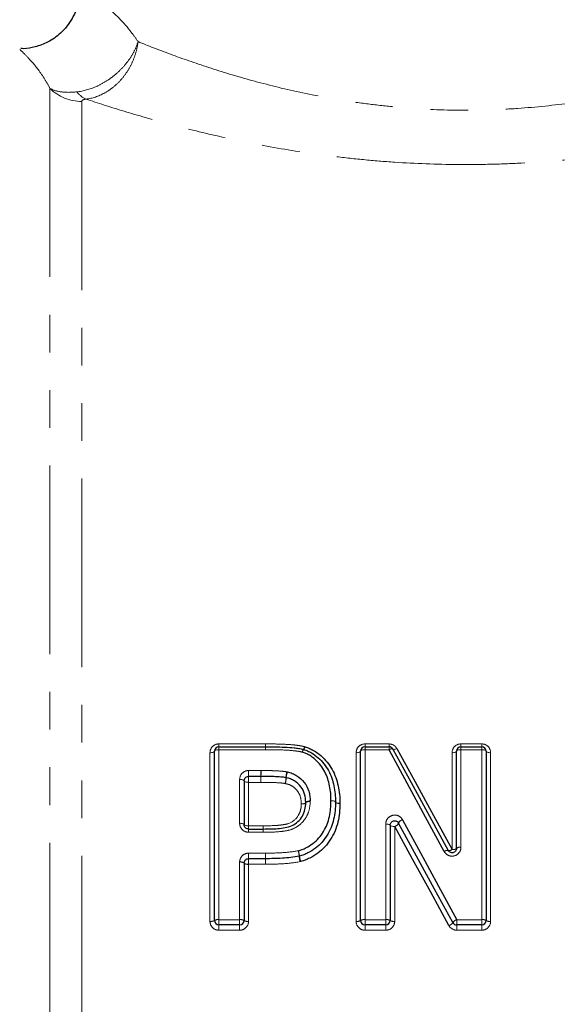
# Model space of a CAD drawing. Units: millimetres. Extents: x 113 to 315, y 3 to 292.
# Drawn here: x 153 to 172, y 198 to 231 of the extents above; entities that cross this region are included whole.
import ezdxf

# ---------------------------------------------------------------- set-up
doc = ezdxf.new("R2010")
doc.units = ezdxf.units.MM
doc.linetypes.add('PHANTOM', pattern=[12.7, 6.35, -1.27, 1.27, -1.27, 1.27, -1.27])

msp = doc.modelspace()

# ---------------------------------------------------------------- linework, layer by layer
at = {"color": 8, "linetype": 'PHANTOM', "lineweight": 18}
for p, q in [((154.419, 228.35), (154.419, 158.132)), ((155.491, 227.911), (155.491, 158.582)), ((160.108, 206.278), (161.683, 206.278)), ((160.108, 206.182), (160.108, 206.278)), ((161.683, 206.182), (161.683, 206.278)), ((165.031, 206.278), (165.839, 206.278)), ((165.031, 206.182), (165.031, 206.278)), ((165.839, 206.182), (165.839, 206.278)), ((168.262, 206.278), (168.962, 206.278)), ((168.262, 206.182), (168.262, 206.278)), ((168.962, 206.278), (168.962, 206.182)), ((159.808, 200.304), (159.808, 205.98)), ((160.108, 206.084), (160.108, 206.182)), ((160.108, 206.084), (160.108, 200.36)), ((161.683, 206.084), (160.108, 206.084)), ((161.683, 206.084), (161.683, 206.182)), ((164.731, 200.304), (164.731, 205.98)), ((165.031, 206.084), (165.031, 206.182)), ((165.031, 206.084), (165.031, 200.36)), ((165.839, 206.084), (165.031, 206.084)), ((165.839, 206.084), (165.839, 206.182)), ((167.962, 202.723), (167.962, 205.98)), ((168.262, 206.084), (168.262, 206.182)), ((168.262, 206.084), (168.262, 202.8)), ((168.962, 206.084), (168.262, 206.084)), ((168.962, 206.182), (168.962, 206.084)), ((168.962, 200.36), (168.962, 206.084)), ((169.262, 205.98), (169.262, 200.304)), ((161.108, 205.381), (161.526, 205.381)), ((161.108, 205.182), (161.108, 205.381)), ((161.526, 205.381), (161.526, 205.182)), ((160.808, 203.605), (160.808, 205.08)), ((161.108, 205.182), (161.108, 204.984)), ((161.108, 204.984), (161.108, 203.521)), ((161.526, 204.984), (161.108, 204.984)), ((161.526, 204.984), (161.526, 205.182)), ((165.731, 200.36), (165.731, 203.582)), ((161.108, 203.413), (161.108, 203.521)), ((161.108, 203.521), (161.602, 203.521)), ((161.108, 203.303), (161.108, 203.413)), ((161.602, 203.303), (161.108, 203.303)), ((161.602, 203.413), (161.602, 203.521)), ((161.602, 203.303), (161.602, 203.413)), ((166.031, 203.498), (166.031, 200.304)), ((161.108, 202.6), (161.675, 202.6)), ((161.108, 202.413), (161.108, 202.6)), ((161.675, 202.413), (161.675, 202.6)), ((161.675, 202.413), (161.675, 202.6)), ((160.808, 200.36), (160.808, 202.299)), ((161.108, 202.226), (161.108, 202.413)), ((161.675, 202.226), (161.675, 202.413)), ((161.108, 202.226), (161.108, 200.304)), ((161.675, 202.226), (161.108, 202.226)), ((160.108, 200.182), (160.108, 200.36)), ((160.108, 200.36), (160.808, 200.36)), ((160.808, 200.36), (160.808, 200.182)), ((165.031, 200.182), (165.031, 200.36)), ((165.031, 200.36), (165.731, 200.36)), ((165.731, 200.36), (165.731, 200.182)), ((168.12, 200.182), (168.12, 200.36)), ((168.12, 200.36), (168.962, 200.36)), ((168.962, 200.182), (168.962, 200.36)), ((160.108, 200.182), (160.108, 200.005)), ((160.808, 200.005), (160.108, 200.005)), ((160.808, 200.005), (160.808, 200.182)), ((165.031, 200.182), (165.031, 200.005)), ((165.731, 200.005), (165.031, 200.005)), ((165.731, 200.005), (165.731, 200.182)), ((168.12, 200.005), (168.12, 200.182)), ((168.962, 200.005), (168.12, 200.005)), ((168.962, 200.005), (168.962, 200.182))]:
    msp.add_line(p, q, dxfattribs=at)
at = {"color": 7, "linetype": 'Continuous', "lineweight": 25}
for p, q in [((159.958, 200.332), (159.958, 206.032)), ((160.108, 206.182), (161.683, 206.182)), ((161.683, 206.182), (161.683, 206.182)), ((164.881, 200.332), (164.881, 206.032)), ((165.031, 206.182), (165.839, 206.182)), ((168.112, 202.762), (168.112, 206.032)), ((168.262, 206.182), (168.962, 206.182)), ((169.112, 206.032), (169.112, 200.332)), ((160.958, 205.032), (160.958, 203.563)), ((161.526, 205.182), (161.108, 205.182)), ((161.108, 203.413), (161.602, 203.413)), ((165.881, 203.54), (165.881, 200.332)), ((160.958, 202.263), (160.958, 200.332)), ((161.675, 202.413), (161.108, 202.413)), ((161.675, 202.413), (161.675, 202.413)), ((160.808, 200.182), (160.108, 200.182)), ((165.731, 200.182), (165.031, 200.182)), ((168.962, 200.182), (168.12, 200.182))]:
    msp.add_line(p, q, dxfattribs=at)
at = {"color": 8, "linetype": 'PHANTOM', "lineweight": 18, "flags": 128}
for points in [[(159.958, 206.032), (159.955, 206.022), (159.946, 206.012), (159.933, 206.003), (159.914, 205.995), (159.891, 205.988), (159.865, 205.984), (159.837, 205.981), (159.808, 205.98)], [(160.108, 206.084), (160.079, 206.083), (160.05, 206.08), (160.025, 206.075), (160.002, 206.069), (159.983, 206.061), (159.969, 206.052), (159.961, 206.042), (159.958, 206.032)], [(164.881, 206.032), (164.878, 206.022), (164.87, 206.012), (164.856, 206.003), (164.837, 205.995), (164.814, 205.988), (164.788, 205.984), (164.76, 205.981), (164.731, 205.98)], [(165.031, 206.084), (165.002, 206.083), (164.974, 206.08), (164.948, 206.075), (164.925, 206.069), (164.906, 206.061), (164.892, 206.052), (164.884, 206.042), (164.881, 206.032)], [(165.839, 206.084), (165.862, 206.095), (165.885, 206.103), (165.906, 206.109), (165.925, 206.113), (165.941, 206.115), (165.955, 206.114), (165.965, 206.11), (165.97, 206.104)], [(165.97, 206.104), (165.976, 206.098), (165.986, 206.094), (166, 206.093), (166.016, 206.094), (166.035, 206.098), (166.056, 206.104), (166.079, 206.112), (166.102, 206.122)], [(168.112, 206.032), (168.109, 206.022), (168.1, 206.012), (168.086, 206.003), (168.068, 205.995), (168.045, 205.988), (168.019, 205.984), (167.991, 205.981), (167.962, 205.98)], [(168.262, 206.084), (168.232, 206.083), (168.204, 206.08), (168.178, 206.075), (168.156, 206.069), (168.137, 206.061), (168.123, 206.052), (168.115, 206.042), (168.112, 206.032)], [(169.112, 206.032), (169.109, 206.042), (169.1, 206.052), (169.086, 206.061), (169.068, 206.069), (169.045, 206.075), (169.019, 206.08), (168.991, 206.083), (168.962, 206.084)], [(169.262, 205.98), (169.232, 205.981), (169.204, 205.984), (169.178, 205.988), (169.156, 205.995), (169.137, 206.003), (169.123, 206.012), (169.115, 206.022), (169.112, 206.032)], [(160.808, 205.08), (160.837, 205.079), (160.865, 205.076), (160.891, 205.072), (160.914, 205.066), (160.933, 205.059), (160.946, 205.05), (160.955, 205.041), (160.958, 205.032)], [(160.958, 205.032), (160.961, 205.023), (160.969, 205.014), (160.983, 205.005), (161.002, 204.998), (161.025, 204.992), (161.05, 204.988), (161.079, 204.985), (161.108, 204.984)], [(162.885, 204.257), (162.914, 204.259), (162.942, 204.262), (162.969, 204.267), (162.991, 204.274), (163.01, 204.282), (163.024, 204.29), (163.032, 204.299), (163.035, 204.308)], [(162.885, 204.257), (162.914, 204.257), (162.942, 204.258), (162.967, 204.262), (162.99, 204.266), (163.009, 204.273), (163.023, 204.28), (163.031, 204.288), (163.035, 204.297)], [(163.035, 204.308), (163.037, 204.317), (163.045, 204.326), (163.059, 204.334), (163.078, 204.342), (163.101, 204.348), (163.127, 204.353), (163.155, 204.357), (163.184, 204.359)], [(163.035, 204.297), (163.038, 204.305), (163.046, 204.313), (163.06, 204.32), (163.079, 204.327), (163.102, 204.331), (163.127, 204.335), (163.155, 204.336), (163.184, 204.336)], [(164.035, 204.318), (164.032, 204.327), (164.024, 204.335), (164.01, 204.343), (163.991, 204.35), (163.968, 204.356), (163.942, 204.361), (163.914, 204.364), (163.885, 204.365)], [(163.885, 204.365), (163.914, 204.365), (163.942, 204.363), (163.968, 204.359), (163.991, 204.354), (164.009, 204.347), (164.023, 204.34), (164.032, 204.332), (164.035, 204.323)], [(164.035, 204.323), (164.038, 204.314), (164.046, 204.306), (164.06, 204.298), (164.079, 204.292), (164.102, 204.286), (164.127, 204.282), (164.156, 204.28), (164.185, 204.28)], [(164.185, 204.27), (164.155, 204.271), (164.127, 204.274), (164.101, 204.279), (164.078, 204.285), (164.06, 204.292), (164.046, 204.3), (164.037, 204.309), (164.035, 204.318)], [(160.808, 203.605), (160.837, 203.604), (160.865, 203.601), (160.891, 203.598), (160.914, 203.592), (160.933, 203.586), (160.946, 203.579), (160.955, 203.571), (160.958, 203.563)], [(160.958, 203.563), (160.961, 203.555), (160.969, 203.547), (160.983, 203.54), (161.002, 203.533), (161.025, 203.528), (161.05, 203.524), (161.079, 203.522), (161.108, 203.521)], [(165.881, 203.54), (165.878, 203.548), (165.87, 203.556), (165.856, 203.563), (165.837, 203.57), (165.814, 203.575), (165.788, 203.579), (165.76, 203.581), (165.731, 203.582)], [(166.031, 203.498), (166.002, 203.499), (165.974, 203.502), (165.948, 203.505), (165.925, 203.511), (165.906, 203.517), (165.892, 203.524), (165.884, 203.532), (165.881, 203.54)], [(161.676, 202.226), (161.676, 202.26), (161.676, 202.294), (161.676, 202.326), (161.675, 202.355), (161.675, 202.379), (161.675, 202.398), (161.675, 202.409), (161.675, 202.413)]]:
    msp.add_lwpolyline(points, dxfattribs=at)
at = {"color": 7, "linetype": 'Continuous', "lineweight": 25, "flags": 128}
for points in [[(167.698, 202.656), (167.072, 203.81), (166.452, 204.954), (165.839, 206.084)], [(165.97, 206.104), (166.584, 204.978), (167.204, 203.84), (167.83, 202.69)], [(166.102, 206.122), (166.715, 205.002), (167.335, 203.868), (167.962, 202.723)], [(167.989, 200.26), (167.375, 201.386), (166.766, 202.504), (166.163, 203.612)], [(166.294, 203.726), (166.898, 202.613), (167.507, 201.491), (168.12, 200.36)], [(167.857, 200.161), (167.244, 201.282), (166.635, 202.395), (166.031, 203.498)]]:
    msp.add_lwpolyline(points, dxfattribs=at)
at = {"color": 8, "linetype": 'PHANTOM', "lineweight": 18}
for centre, radius, start, end in [((155.487, 229.43), 1.519, 225.3225, 270.1244), ((155.925, 228.671), 0.742, 216.2076, 247.0822), ((114.581, 206.313), 47.102, 359.8408, 359.9578), ((211.383, 206.047), 49.701, 179.8446, 179.9575), ((163.149, 205.956), 0.236, 144.7313, 169.4832), ((163.12, 205.954), 0.207, 138.991, 167.4581), ((162.777, 206.223), 0.223, 323.8607, 349.6043), ((162.817, 206.221), 0.197, 318.022, 347.5771), ((178.827, 205.165), 17.3, 179.2824, 179.9419), ((163.287, 205.121), 0.919, 166.3893, 178.7828), ((163.036, 205.118), 0.658, 160.8789, 178.1787), ((143.949, 205.202), 17.578, 359.2873, 359.9337), ((161.437, 205.163), 0.932, 346.4696, 358.6399), ((161.713, 205.162), 0.667, 340.9864, 357.9842), ((165.972, 203.699), 0.209, 286.2426, 335.3614), ((166.353, 203.526), 0.209, 106.1861, 155.5426), ((217.248, 203.579), 55.646, 180.0598, 180.171), ((101.296, 203.238), 60.306, 0.06166, 0.16576), ((162.114, 202.438), 0.712, 5.1011, 20.1578), ((161.86, 202.436), 0.955, 3.7141, 14.9623), ((167.803, 202.522), 0.17, 80.92, 128.0608), ((167.859, 202.854), 0.167, 260.0666, 308.1534), ((167.997, 202.897), 0.178, 258.6582, 310.2289), ((168.227, 202.624), 0.179, 78.708, 129.9461), ((160.843, 202.117), 0.186, 51.9091, 100.9512), ((161.073, 202.408), 0.185, 231.6349, 281.0024), ((163.785, 202.565), 0.974, 183.8992, 194.8697), ((163.547, 202.569), 0.726, 185.342, 200.0388), ((159.844, 200.524), 0.223, 260.665, 300.7019), ((160.072, 200.139), 0.224, 80.7219, 120.4689), ((160.844, 200.139), 0.224, 59.531, 99.2781), ((161.072, 200.524), 0.223, 239.2983, 279.3349), ((164.767, 200.524), 0.223, 260.665, 300.7018), ((164.995, 200.139), 0.224, 80.722, 120.4688), ((165.767, 200.139), 0.224, 59.5311, 99.278), ((165.995, 200.524), 0.223, 239.2982, 279.335), ((167.762, 200.423), 0.279, 289.822, 324.2804), ((168.213, 200.101), 0.276, 109.7192, 144.5891), ((168.998, 200.139), 0.224, 59.5311, 99.2781), ((169.226, 200.524), 0.223, 239.2983, 279.335)]:
    msp.add_arc(centre, radius, start, end, dxfattribs=at)
at = {"color": 7, "linetype": 'Continuous', "lineweight": 25}
for centre, start, end in [((160.108, 206.032), 90, 180), ((162.918, 205.947), 72.1659, 74.8201), ((165.031, 206.032), 90, 180), ((165.839, 206.032), 28.5756, 90), ((168.262, 206.032), 90, 180), ((168.962, 206.032), 0, 90), ((163.885, 204.321), 358.9576, 0.8542), ((162.783, 202.645), 281.6828, 285.7895), ((160.108, 200.332), 180, 270), ((160.808, 200.332), 270, 0), ((165.031, 200.332), 180, 270), ((165.731, 200.332), 270, 0), ((168.12, 200.332), 208.5799, 270), ((168.962, 200.332), 270, 0)]:
    msp.add_arc(centre, 0.15, start, end, dxfattribs=at)
for points, knots in [([(155.397, 231.665), (155.399, 231.547), (155.404, 231.212), (155.192, 230.692), (154.818, 230.213), (154.37, 229.899), (153.94, 229.74), (153.629, 229.681), (153.47, 229.688), (153.439, 229.689)], [0, 0, 0, 0, 0.113957, 0.322479, 0.527329, 0.697314, 0.844041, 0.970399, 1, 1, 1, 1]), ([(161.683, 206.182), (161.896, 206.182), (162.11, 206.179), (162.43, 206.164), (162.536, 206.157), (162.695, 206.14), (162.748, 206.134), (162.854, 206.118), (162.905, 206.106), (162.957, 206.092)], [0, 0, 0, 0, 0.5, 0.5, 0.75, 0.75, 0.875, 0.875, 1, 1, 1, 1]), ([(163.885, 204.365), (163.884, 204.45), (163.882, 204.534), (163.867, 204.7), (163.856, 204.783), (163.808, 205.028), (163.755, 205.19), (163.598, 205.488), (163.492, 205.625), (163.303, 205.799), (163.233, 205.852), (163.121, 205.917), (163.082, 205.937), (163.002, 205.971), (162.96, 205.985), (162.918, 205.999)], [0, 0, 0, 0, 0.125, 0.125, 0.25, 0.25, 0.5, 0.5, 0.75, 0.75, 0.875, 0.875, 0.9375, 0.9375, 1, 1, 1, 1]), ([(162.964, 206.09), (163.009, 206.075), (163.055, 206.06), (163.142, 206.023), (163.184, 206.002), (163.307, 205.932), (163.385, 205.875), (163.592, 205.689), (163.71, 205.541), (163.887, 205.218), (163.948, 205.042), (164.002, 204.775), (164.015, 204.686), (164.031, 204.505), (164.033, 204.414), (164.035, 204.323)], [0, 0, 0, 0, 0.0625, 0.0625, 0.125, 0.125, 0.25, 0.25, 0.5, 0.5, 0.75, 0.75, 0.875, 0.875, 1, 1, 1, 1]), ([(163.01, 206.179), (163.059, 206.163), (163.108, 206.147), (163.204, 206.107), (163.25, 206.084), (163.385, 206.008), (163.467, 205.949), (163.693, 205.75), (163.822, 205.591), (164.018, 205.248), (164.085, 205.059), (164.147, 204.771), (164.162, 204.674), (164.181, 204.478), (164.183, 204.379), (164.185, 204.28)], [0, 0, 0, 0, 0.0625, 0.0625, 0.125, 0.125, 0.25, 0.25, 0.5, 0.5, 0.75, 0.75, 0.875, 0.875, 1, 1, 1, 1]), ([(162.415, 205.333), (162.471, 205.319), (162.528, 205.305), (162.635, 205.264), (162.686, 205.238), (162.829, 205.148), (162.915, 205.07), (163.053, 204.892), (163.104, 204.791), (163.153, 204.632), (163.165, 204.578), (163.179, 204.47), (163.182, 204.414), (163.184, 204.359)], [0, 0, 0, 0, 0.125, 0.125, 0.25, 0.25, 0.5, 0.5, 0.75, 0.75, 0.875, 0.875, 1, 1, 1, 1]), ([(160.958, 205.032), (160.958, 205.068), (160.971, 205.104), (161.023, 205.162), (161.064, 205.182), (161.108, 205.182)], [0, 0, 0, 0, 0.5, 0.5, 1, 1, 1, 1]), ([(162.368, 205.141), (162.312, 205.151), (162.254, 205.157), (162.196, 205.162), (162.116, 205.169), (162.035, 205.173), (161.954, 205.176), (161.878, 205.179), (161.802, 205.18), (161.726, 205.181), (161.66, 205.181), (161.593, 205.182), (161.527, 205.182)], [0, 0, 0, 0, 0.0001735936, 0.0001735936, 0.0001735936, 0.0004164566, 0.0004164566, 0.0004164566, 0.0006439677, 0.0006439677, 0.0006439677, 0.0008430964, 0.0008430964, 0.0008430964, 0.0008430964]), ([(163.035, 204.308), (163.031, 204.403), (163.023, 204.496), (162.969, 204.676), (162.926, 204.763), (162.809, 204.914), (162.736, 204.981), (162.613, 205.059), (162.57, 205.08), (162.477, 205.114), (162.428, 205.127), (162.379, 205.139)], [0, 0, 0, 0, 0.25, 0.25, 0.5, 0.5, 0.75, 0.75, 0.875, 0.875, 1, 1, 1, 1]), ([(161.602, 203.413), (161.767, 203.413), (161.931, 203.416), (162.176, 203.435), (162.257, 203.444), (162.419, 203.473), (162.499, 203.492), (162.646, 203.563), (162.714, 203.608), (162.831, 203.716), (162.881, 203.78), (162.96, 203.915), (162.988, 203.99), (163.026, 204.14), (163.032, 204.218), (163.035, 204.297)], [0, 0, 0, 0, 0.25, 0.25, 0.375, 0.375, 0.5, 0.5, 0.625, 0.625, 0.75, 0.75, 0.875, 0.875, 1, 1, 1, 1]), ([(162.783, 202.683), (162.828, 202.696), (162.873, 202.709), (162.959, 202.74), (163.001, 202.76), (163.124, 202.823), (163.203, 202.872), (163.349, 202.983), (163.416, 203.045), (163.535, 203.182), (163.588, 203.257), (163.68, 203.412), (163.721, 203.492), (163.788, 203.657), (163.813, 203.744), (163.851, 203.92), (163.865, 204.009), (163.882, 204.186), (163.883, 204.276), (163.885, 204.365)], [0, 0, 0, 0, 0.0625, 0.0625, 0.125, 0.125, 0.25, 0.25, 0.375, 0.375, 0.5, 0.5, 0.625, 0.625, 0.75, 0.75, 0.875, 0.875, 1, 1, 1, 1]), ([(164.035, 204.318), (164.033, 204.221), (164.031, 204.124), (164.012, 203.93), (163.996, 203.835), (163.953, 203.644), (163.924, 203.55), (163.849, 203.37), (163.804, 203.284), (163.702, 203.117), (163.643, 203.036), (163.512, 202.889), (163.439, 202.823), (163.279, 202.704), (163.193, 202.651), (163.06, 202.583), (163.015, 202.563), (162.921, 202.529), (162.872, 202.515), (162.824, 202.501)], [0, 0, 0, 0, 0.125, 0.125, 0.25, 0.25, 0.375, 0.375, 0.5, 0.5, 0.625, 0.625, 0.75, 0.75, 0.875, 0.875, 0.9375, 0.9375, 1, 1, 1, 1]), ([(164.185, 204.27), (164.183, 204.166), (164.181, 204.062), (164.159, 203.855), (164.142, 203.752), (164.094, 203.548), (164.062, 203.447), (163.979, 203.253), (163.929, 203.159), (163.816, 202.979), (163.753, 202.892), (163.609, 202.736), (163.53, 202.665), (163.356, 202.538), (163.264, 202.48), (163.12, 202.408), (163.071, 202.387), (162.969, 202.35), (162.917, 202.334), (162.864, 202.32)], [0, 0, 0, 0, 0.125, 0.125, 0.25, 0.25, 0.375, 0.375, 0.5, 0.5, 0.625, 0.625, 0.75, 0.75, 0.875, 0.875, 0.9375, 0.9375, 1, 1, 1, 1]), ([(161.108, 203.413), (161.091, 203.413), (161.075, 203.416), (161.06, 203.421), (161.044, 203.426), (161.029, 203.434), (161.017, 203.444), (161.004, 203.454), (160.992, 203.466), (160.983, 203.479), (160.974, 203.493), (160.967, 203.509), (160.963, 203.525), (160.96, 203.537), (160.958, 203.55), (160.958, 203.563)], [0, 0, 0, 0, 0.0000491265, 0.0000491265, 0.0000491265, 0.0000992591, 0.0000992591, 0.0000992591, 0.0001518055, 0.0001518055, 0.0001518055, 0.000207807, 0.000207807, 0.000207807, 0.0002520053, 0.0002520053, 0.0002520053, 0.0002520053]), ([(165.881, 203.54), (165.881, 203.571), (165.89, 203.601), (165.927, 203.653), (165.955, 203.674), (166.022, 203.694), (166.06, 203.691), (166.123, 203.664), (166.148, 203.64), (166.163, 203.612)], [0, 0, 0, 0, 0.25, 0.25, 0.5, 0.5, 0.75, 0.75, 1, 1, 1, 1]), ([(168.112, 202.762), (168.112, 202.744), (168.109, 202.727), (168.103, 202.711), (168.097, 202.695), (168.088, 202.679), (168.077, 202.665), (168.066, 202.652), (168.053, 202.641), (168.037, 202.632), (168.023, 202.624), (168.007, 202.617), (167.99, 202.614), (167.974, 202.611), (167.957, 202.611), (167.941, 202.613), (167.924, 202.615), (167.908, 202.62), (167.894, 202.628), (167.879, 202.635), (167.866, 202.645), (167.855, 202.656), (167.845, 202.666), (167.837, 202.678), (167.83, 202.69)], [0, 0, 0, 0, 0.0000581846, 0.0000581846, 0.0000581846, 0.000115381, 0.000115381, 0.000115381, 0.0001700364, 0.0001700364, 0.0001700364, 0.0002215837, 0.0002215837, 0.0002215837, 0.000271112, 0.000271112, 0.000271112, 0.0003204299, 0.0003204299, 0.0003204299, 0.000371283, 0.000371283, 0.000371283, 0.0004161596, 0.0004161596, 0.0004161596, 0.0004161596]), ([(160.958, 202.263), (160.958, 202.28), (160.961, 202.297), (160.967, 202.314), (160.973, 202.33), (160.981, 202.345), (160.993, 202.359), (161.003, 202.372), (161.017, 202.383), (161.032, 202.392), (161.046, 202.401), (161.063, 202.407), (161.079, 202.41), (161.089, 202.412), (161.098, 202.413), (161.108, 202.413)], [0, 0, 0, 0, 0.0000575665, 0.0000575665, 0.0000575665, 0.0001143644, 0.0001143644, 0.0001143644, 0.0001689755, 0.0001689755, 0.0001689755, 0.000220607, 0.000220607, 0.000220607, 0.0002488751, 0.0002488751, 0.0002488751, 0.0002488751]), ([(162.813, 202.498), (162.627, 202.46), (162.437, 202.44), (162.057, 202.416), (161.866, 202.413), (161.675, 202.413)], [0, 0, 0, 0, 0.5, 0.5, 1, 1, 1, 1])]:
    msp.add_open_spline(points, degree=3, knots=knots, dxfattribs=at)
at = {"color": 8, "linetype": 'PHANTOM', "lineweight": 18}
for points, knots in [([(155.458, 231.663), (155.451, 231.666), (155.43, 231.676), (155.724, 231.532), (156.311, 231.142), (156.956, 230.532), (157.318, 230.022), (157.388, 229.923)], [0, 0, 0, 0, 0.134826, 0.391975, 0.658666, 0.934128, 1, 1, 1, 1]), ([(157.388, 229.923), (157.718, 229.79), (158.085, 229.646), (158.878, 229.353), (159.304, 229.203), (160.216, 228.906), (160.703, 228.758), (161.736, 228.475), (162.273, 228.342), (163.388, 228.102), (163.967, 227.994), (164.868, 227.859), (165.173, 227.819), (165.785, 227.749), (166.092, 227.719), (167.02, 227.645), (167.646, 227.618), (168.596, 227.613), (168.916, 227.617), (169.548, 227.638), (169.861, 227.653), (170.792, 227.717), (171.402, 227.782), (172.3, 227.907), (172.597, 227.954), (173.185, 228.056), (173.476, 228.111), (174.892, 228.403), (175.924, 228.687), (177.333, 229.135), (177.771, 229.286), (178.579, 229.58), (178.951, 229.723), (179.459, 229.926), (179.621, 229.992), (179.924, 230.118), (180.065, 230.178), (180.459, 230.347), (180.681, 230.446), (180.862, 230.527)], [0, 0, 0, 0, 0.0625, 0.0625, 0.125, 0.125, 0.1875, 0.1875, 0.25, 0.25, 0.3125, 0.3125, 0.34375, 0.34375, 0.375, 0.375, 0.4375, 0.4375, 0.46875, 0.46875, 0.5, 0.5, 0.5625, 0.5625, 0.59375, 0.59375, 0.625, 0.625, 0.75, 0.75, 0.8125, 0.8125, 0.875, 0.875, 0.90625, 0.90625, 0.9375, 0.9375, 1, 1, 1, 1]), ([(155.327, 228.233), (155.541, 228.257), (155.759, 228.317), (156.083, 228.459), (156.188, 228.515), (156.392, 228.64), (156.492, 228.711), (156.68, 228.865), (156.769, 228.948), (156.934, 229.123), (157.011, 229.218), (157.148, 229.41), (157.208, 229.509), (157.311, 229.714), (157.355, 229.82), (157.388, 229.923)], [0, 0, 0, 0, 0.25, 0.25, 0.375, 0.375, 0.5, 0.5, 0.625, 0.625, 0.75, 0.75, 0.875, 0.875, 1, 1, 1, 1]), ([(155.636, 227.988), (155.847, 228.014), (156.055, 228.083), (156.352, 228.247), (156.447, 228.31), (156.628, 228.455), (156.715, 228.536), (156.875, 228.713), (156.948, 228.808), (157.08, 229.009), (157.14, 229.117), (157.241, 229.338), (157.283, 229.451), (157.349, 229.684), (157.374, 229.805), (157.388, 229.923)], [0, 0, 0, 0, 0.25, 0.25, 0.375, 0.375, 0.5, 0.5, 0.625, 0.625, 0.75, 0.75, 0.875, 0.875, 1, 1, 1, 1]), ([(154.419, 228.35), (154.362, 228.452), (154.146, 228.835), (153.809, 229.253), (153.533, 229.543), (153.363, 229.696), (153.417, 229.647), (153.435, 229.63)], [0, 0, 0, 0, 0.091462, 0.343095, 0.60119, 0.862697, 1, 1, 1, 1]), ([(182.777, 228.541), (182.561, 228.461), (182.295, 228.365), (181.823, 228.199), (181.654, 228.14), (181.29, 228.017), (181.097, 227.952), (180.49, 227.754), (180.047, 227.615), (179.326, 227.402), (179.076, 227.331), (178.559, 227.187), (178.289, 227.115), (176.908, 226.759), (175.703, 226.494), (174.067, 226.225), (173.732, 226.175), (173.059, 226.082), (172.719, 226.04), (171.693, 225.928), (170.999, 225.871), (169.941, 225.816), (169.586, 225.803), (168.87, 225.786), (168.509, 225.784), (167.437, 225.792), (166.729, 225.818), (165.678, 225.888), (165.329, 225.917), (164.634, 225.983), (164.288, 226.021), (163.262, 226.148), (162.601, 226.248), (161.32, 226.475), (160.702, 226.601), (159.507, 226.87), (158.941, 227.011), (157.879, 227.295), (157.381, 227.439), (156.452, 227.721), (156.022, 227.859), (155.636, 227.988)], [0, 0, 0, 0, 0.0625, 0.0625, 0.09375, 0.09375, 0.125, 0.125, 0.1875, 0.1875, 0.21875, 0.21875, 0.25, 0.25, 0.375, 0.375, 0.40625, 0.40625, 0.4375, 0.4375, 0.5, 0.5, 0.53125, 0.53125, 0.5625, 0.5625, 0.625, 0.625, 0.65625, 0.65625, 0.6875, 0.6875, 0.75, 0.75, 0.8125, 0.8125, 0.875, 0.875, 0.9375, 0.9375, 1, 1, 1, 1]), ([(154.419, 228.35), (154.515, 228.294), (154.642, 228.254), (154.95, 228.212), (155.131, 228.211), (155.327, 228.233)], [0, 0, 0, 0, 0.5, 0.5, 1, 1, 1, 1]), ([(155.636, 227.988), (155.577, 227.981), (155.539, 227.968), (155.497, 227.94), (155.491, 227.926), (155.491, 227.911)], [0, 0, 0, 0, 0.5, 0.5, 1, 1, 1, 1]), ([(160.108, 206.278), (160.026, 206.278), (159.947, 206.244), (159.838, 206.131), (159.808, 206.056), (159.808, 205.98)], [0, 0, 0, 0, 0.5, 0.5, 1, 1, 1, 1]), ([(161.683, 206.278), (161.903, 206.278), (162.123, 206.275), (162.453, 206.259), (162.563, 206.252), (162.727, 206.234), (162.782, 206.227), (162.89, 206.21), (162.943, 206.197), (162.996, 206.183)], [0, 0, 0, 0, 0.5, 0.5, 0.75, 0.75, 0.875, 0.875, 1, 1, 1, 1]), ([(165.031, 206.278), (164.949, 206.278), (164.87, 206.244), (164.761, 206.131), (164.731, 206.056), (164.731, 205.98)], [0, 0, 0, 0, 0.5, 0.5, 1, 1, 1, 1]), ([(168.262, 206.278), (168.18, 206.278), (168.101, 206.244), (167.992, 206.131), (167.962, 206.056), (167.962, 205.98)], [0, 0, 0, 0, 0.5, 0.5, 1, 1, 1, 1]), ([(169.262, 205.98), (169.262, 206.056), (169.231, 206.132), (169.123, 206.243), (169.044, 206.278), (168.962, 206.278)], [0, 0, 0, 0, 0.5, 0.5, 1, 1, 1, 1]), ([(162.918, 205.999), (162.868, 206.012), (162.818, 206.024), (162.715, 206.039), (162.664, 206.045), (162.51, 206.061), (162.407, 206.067), (162.096, 206.081), (161.89, 206.084), (161.683, 206.084)], [0, 0, 0, 0, 0.125, 0.125, 0.25, 0.25, 0.5, 0.5, 1, 1, 1, 1]), ([(161.108, 205.381), (161.026, 205.381), (160.947, 205.346), (160.838, 205.233), (160.808, 205.157), (160.808, 205.08)], [0, 0, 0, 0, 0.5, 0.5, 1, 1, 1, 1]), ([(161.528, 205.381), (161.595, 205.381), (161.661, 205.38), (161.727, 205.38), (161.805, 205.379), (161.882, 205.378), (161.959, 205.375), (162.043, 205.372), (162.126, 205.368), (162.209, 205.361), (162.271, 205.355), (162.333, 205.348), (162.394, 205.338)], [0, 0, 0, 0, 0.0001987527, 0.0001987527, 0.0001987527, 0.0004312109, 0.0004312109, 0.0004312109, 0.0006811386, 0.0006811386, 0.0006811386, 0.000868011, 0.000868011, 0.000868011, 0.000868011]), ([(162.343, 204.945), (162.287, 204.955), (162.231, 204.961), (162.174, 204.965), (162.097, 204.971), (162.019, 204.975), (161.942, 204.978), (161.826, 204.982), (161.71, 204.982), (161.594, 204.983), (161.571, 204.983), (161.548, 204.984), (161.526, 204.984)], [0, 0, 0, 0, 0.0001701153, 0.0001701153, 0.0001701153, 0.0004024391, 0.0004024391, 0.0004024391, 0.0007509176, 0.0007509176, 0.0007509176, 0.0008187288, 0.0008187288, 0.0008187288, 0.0008187288]), ([(162.885, 204.257), (162.881, 204.335), (162.876, 204.414), (162.833, 204.564), (162.798, 204.636), (162.701, 204.762), (162.64, 204.817), (162.538, 204.881), (162.5, 204.898), (162.423, 204.925), (162.383, 204.935), (162.343, 204.945)], [0, 0, 0, 0, 0.25, 0.25, 0.5, 0.5, 0.75, 0.75, 0.875, 0.875, 1, 1, 1, 1]), ([(163.184, 204.336), (163.181, 204.248), (163.174, 204.16), (163.132, 203.989), (163.101, 203.905), (163.014, 203.751), (162.96, 203.679), (162.833, 203.552), (162.76, 203.499), (162.6, 203.411), (162.513, 203.382), (162.333, 203.344), (162.243, 203.332), (161.969, 203.307), (161.786, 203.304), (161.602, 203.303)], [0, 0, 0, 0, 0.125, 0.125, 0.25, 0.25, 0.375, 0.375, 0.5, 0.5, 0.625, 0.625, 0.75, 0.75, 1, 1, 1, 1]), ([(161.602, 203.521), (161.746, 203.521), (161.891, 203.524), (162.107, 203.537), (162.179, 203.544), (162.321, 203.565), (162.394, 203.576), (162.594, 203.649), (162.708, 203.747), (162.817, 203.921), (162.843, 203.986), (162.877, 204.119), (162.882, 204.188), (162.885, 204.257)], [0, 0, 0, 0, 0.25, 0.25, 0.375, 0.375, 0.5, 0.5, 0.75, 0.75, 0.875, 0.875, 1, 1, 1, 1]), ([(163.184, 204.336), (163.185, 204.337), (163.185, 204.338), (163.185, 204.338), (163.185, 204.345), (163.185, 204.352), (163.184, 204.359)], [0, 0, 0, 0, 0.00000216223, 0.00000216223, 0.00000216223, 0.00002390151, 0.00002390151, 0.00002390151, 0.00002390151]), ([(166.294, 203.726), (166.263, 203.784), (166.212, 203.831), (166.09, 203.885), (166.018, 203.89), (165.889, 203.856), (165.831, 203.816), (165.752, 203.711), (165.731, 203.647), (165.731, 203.582)], [0, 0, 0, 0, 0.25, 0.25, 0.5, 0.5, 0.75, 0.75, 1, 1, 1, 1]), ([(160.808, 203.605), (160.808, 203.527), (160.839, 203.45), (160.948, 203.338), (161.027, 203.303), (161.108, 203.303)], [0, 0, 0, 0, 0.5, 0.5, 1, 1, 1, 1]), ([(161.108, 202.6), (161.027, 202.6), (160.949, 202.566), (160.839, 202.454), (160.808, 202.377), (160.808, 202.299)], [0, 0, 0, 0, 0.5, 0.5, 1, 1, 1, 1]), ([(161.675, 202.6), (161.861, 202.601), (162.046, 202.604), (162.416, 202.627), (162.601, 202.645), (162.783, 202.683)], [0, 0, 0, 0, 0.5, 0.5, 1, 1, 1, 1]), ([(167.698, 202.656), (167.73, 202.598), (167.781, 202.55), (167.903, 202.497), (167.974, 202.491), (168.103, 202.526), (168.161, 202.565), (168.24, 202.67), (168.262, 202.734), (168.262, 202.8)], [0, 0, 0, 0, 0.25, 0.25, 0.5, 0.5, 0.75, 0.75, 1, 1, 1, 1]), ([(162.844, 202.315), (162.652, 202.275), (162.457, 202.255), (162.067, 202.23), (161.871, 202.227), (161.676, 202.226)], [0, 0, 0, 0, 0.5, 0.5, 1, 1, 1, 1]), ([(159.808, 200.304), (159.808, 200.226), (159.84, 200.148), (159.95, 200.038), (160.028, 200.005), (160.108, 200.005)], [0, 0, 0, 0, 0.5, 0.5, 1, 1, 1, 1]), ([(160.808, 200.005), (160.888, 200.005), (160.966, 200.038), (161.076, 200.149), (161.108, 200.226), (161.108, 200.304)], [0, 0, 0, 0, 0.5, 0.5, 1, 1, 1, 1]), ([(164.731, 200.304), (164.731, 200.226), (164.763, 200.148), (164.873, 200.038), (164.951, 200.005), (165.031, 200.005)], [0, 0, 0, 0, 0.5, 0.5, 1, 1, 1, 1]), ([(165.731, 200.005), (165.811, 200.005), (165.889, 200.038), (165.999, 200.149), (166.031, 200.226), (166.031, 200.304)], [0, 0, 0, 0, 0.5, 0.5, 1, 1, 1, 1]), ([(168.962, 200.005), (169.041, 200.005), (169.119, 200.038), (169.23, 200.149), (169.262, 200.226), (169.262, 200.304)], [0, 0, 0, 0, 0.5, 0.5, 1, 1, 1, 1])]:
    msp.add_open_spline(points, degree=3, knots=knots, dxfattribs=at)
for points in [[(161.683, 206.278), (161.683, 206.278), (161.683, 206.278), (161.683, 206.278)], [(166.102, 206.122), (166.052, 206.214), (165.949, 206.278), (165.839, 206.278)], [(163.01, 206.179), (163.005, 206.181), (163.001, 206.182), (162.996, 206.183)], [(161.528, 205.381), (161.527, 205.381), (161.527, 205.381), (161.526, 205.381)], [(162.415, 205.333), (162.408, 205.335), (162.401, 205.337), (162.394, 205.338)], [(164.185, 204.27), (164.185, 204.273), (164.185, 204.276), (164.185, 204.28)], [(161.602, 203.303), (161.602, 203.303), (161.602, 203.303), (161.602, 203.303)], [(162.844, 202.315), (162.851, 202.316), (162.858, 202.318), (162.864, 202.32)], [(161.675, 202.226), (161.675, 202.226), (161.676, 202.226), (161.676, 202.226)], [(167.857, 200.161), (167.908, 200.067), (168.012, 200.005), (168.12, 200.005)]]:
    msp.add_open_spline(points, degree=3, dxfattribs=at)
at = {"color": 7, "linetype": 'Continuous', "lineweight": 25}
for points in [[(161.526, 205.182), (161.526, 205.182), (161.527, 205.182), (161.527, 205.182)], [(162.368, 205.141), (162.372, 205.14), (162.375, 205.14), (162.379, 205.139)], [(163.035, 204.308), (163.035, 204.304), (163.035, 204.3), (163.035, 204.297)], [(161.602, 203.413), (161.602, 203.413), (161.602, 203.413), (161.602, 203.413)]]:
    msp.add_open_spline(points, degree=3, dxfattribs=at)

doc.saveas('drawing.dxf')
